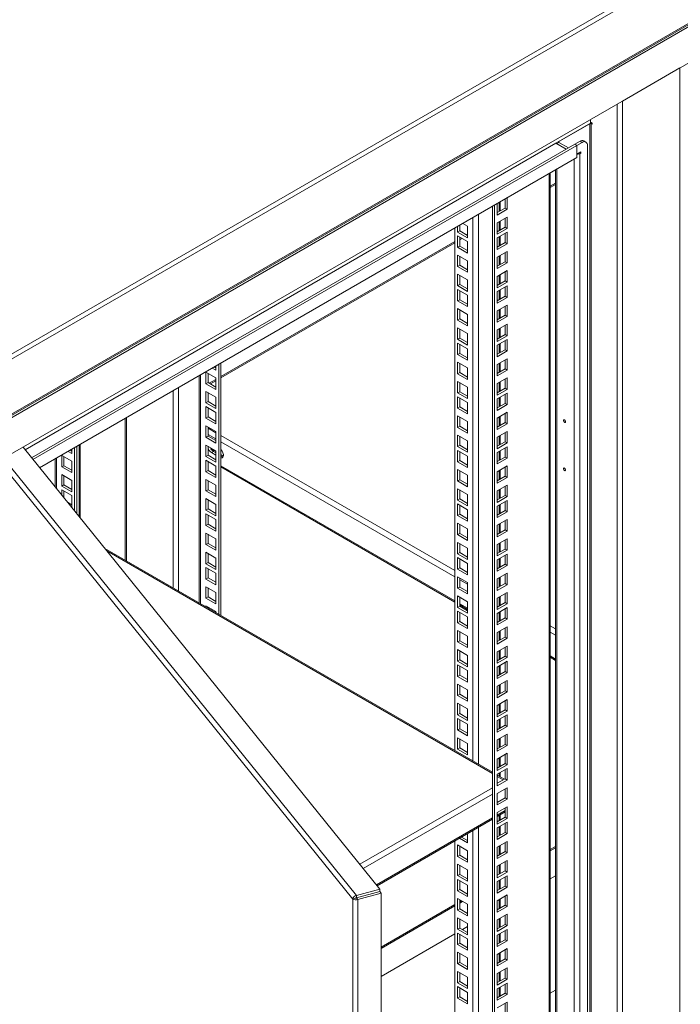
# Model space of a CAD drawing. Units: millimetres. Extents: x 63 to 8538, y 73 to 6060.
# Drawn here: x 7105 to 7462, y 3314 to 3847 of the extents above; entities that cross this region are included whole.
import ezdxf

# ---------------------------------------------------------------- set-up
doc = ezdxf.new("R2010")
doc.units = ezdxf.units.MM
doc.header["$LTSCALE"] = 5

msp = doc.modelspace()

# ---------------------------------------------------------------- linework, layer by layer
at = {"color": 7, "linetype": 'Continuous', "lineweight": 18, "ltscale": 20}
for p, q in [((7813.4, 4077.98), (7078.01, 3653.44)), ((7814.37, 4075.82), (7078.98, 3651.29)), ((7078.54, 3620.56), (7813.94, 4045.09)), ((7814.37, 4046.05), (7078.98, 3621.51)), ((7813.09, 4043.42), (7080.25, 3620.36)), ((7797.3, 4014.7), (7096.05, 3609.88)), ((7462.17, 3821.24), (7431.17, 3803.34)), ((7462.17, 3821.24), (7462.17, 3050.42)), ((7431.17, 3032.53), (7431.17, 3803.34)), ((7413.75, 3791.32), (7395.08, 3780.54)), ((7396.66, 3781.33), (7413.52, 3791.06)), ((7413.52, 3061.01), (7413.52, 3791.06)), ((7413.75, 3793.28), (7413.75, 3791.32)), ((7414.77, 3791.39), (7413.75, 3791.97)), ((7414.2, 3791.06), (7414.2, 3061.01)), ((7414.2, 3791.06), (7414.77, 3790.73)), ((7414.77, 3790.73), (7414.77, 3791.39)), ((7107.56, 3614.56), (7395.08, 3780.54)), ((7405.26, 3779.89), (7111.16, 3610.11)), ((7395.08, 3780.54), (7400.74, 3777.28)), ((7396.66, 3780.94), (7401.87, 3777.93)), ((7406.39, 3779.24), (7405.26, 3779.89)), ((7408.2, 3781.59), (7405.38, 3779.96)), ((7405.38, 3779.83), (7405.38, 3779.96)), ((7405.38, 3779.96), (7406.51, 3779.3)), ((7406.51, 3779.3), (7409.34, 3780.94)), ((7408.2, 3781.59), (7409.34, 3780.94)), ((7411.34, 3781.14), (7410.2, 3781.79)), ((7406.39, 3779.24), (7111.88, 3609.22)), ((7406.39, 3772.71), (7406.39, 3779.24)), ((7406.39, 3774.67), (7406.51, 3774.6)), ((7406.51, 3774.6), (7406.51, 3779.3)), ((7408.54, 3775.78), (7406.51, 3774.6)), ((7407.98, 3775.45), (7408.54, 3775.12)), ((7407.98, 3774.8), (7408.54, 3775.12)), ((7407.98, 3774.8), (7407.98, 3044.74)), ((7408.54, 3775.12), (7408.54, 3775.78)), ((7412.16, 3045.07), (7412.16, 3779.3)), ((7406.39, 3772.71), (7115.48, 3604.76)), ((7392.07, 3069.24), (7392.07, 3764.44)), ((7394.92, 3766.08), (7394.92, 3051.63)), ((7394.92, 3758.8), (7392.07, 3757.16)), ((7368.75, 3750.92), (7363.37, 3747.82)), ((7363.37, 3747.82), (7363.37, 3741.61)), ((7367.62, 3745.37), (7367.62, 3750.27)), ((7368.75, 3744.71), (7368.75, 3750.92)), ((7360.69, 3089.85), (7360.69, 3746.32)), ((7361.82, 3090.5), (7361.82, 3746.97)), ((7363.37, 3742.92), (7367.62, 3745.37)), ((7363.37, 3741.61), (7368.75, 3744.71)), ((7367.62, 3745.37), (7368.75, 3744.71)), ((7344.6, 3737.03), (7347.25, 3735.5)), ((7368.75, 3740.53), (7363.37, 3737.43)), ((7363.37, 3737.43), (7363.37, 3731.23)), ((7367.62, 3734.98), (7367.62, 3739.88)), ((7368.75, 3734.33), (7368.75, 3740.53)), ((7340.32, 3451.66), (7340.32, 3734.56)), ((7341.88, 3732.4), (7341.88, 3735.46)), ((7341.88, 3732.4), (7343.01, 3733.05)), ((7347.25, 3729.29), (7341.88, 3732.4)), ((7343.01, 3733.05), (7343.01, 3736.12)), ((7347.25, 3730.6), (7343.01, 3733.05)), ((7347.25, 3735.5), (7347.25, 3729.29)), ((7363.37, 3732.53), (7367.62, 3734.98)), ((7363.37, 3731.23), (7368.75, 3734.33)), ((7368.75, 3732.27), (7363.37, 3729.17)), ((7367.62, 3734.98), (7368.75, 3734.33)), ((7368.75, 3726.06), (7368.75, 3732.27)), ((7340.32, 3727.28), (7213.61, 3654.13)), ((7341.88, 3730.34), (7347.25, 3727.24)), ((7341.88, 3724.13), (7341.88, 3730.34)), ((7343.01, 3724.79), (7343.01, 3729.69)), ((7343.75, 3729.26), (7343.01, 3728.83)), ((7347.25, 3731.28), (7346.66, 3730.94)), ((7347.25, 3727.24), (7347.25, 3721.03)), ((7363.37, 3729.17), (7363.37, 3722.96)), ((7363.37, 3724.27), (7367.62, 3726.72)), ((7367.62, 3726.72), (7367.62, 3731.62)), ((7367.62, 3726.72), (7368.75, 3726.06)), ((7341.88, 3724.13), (7343.01, 3724.79)), ((7347.25, 3721.03), (7341.88, 3724.13)), ((7347.25, 3722.34), (7343.01, 3724.79)), ((7363.37, 3722.96), (7368.75, 3726.06)), ((7368.75, 3721.88), (7363.37, 3718.78)), ((7367.62, 3716.33), (7367.62, 3721.23)), ((7368.75, 3715.68), (7368.75, 3721.88)), ((7341.88, 3719.95), (7347.25, 3716.85)), ((7341.88, 3713.75), (7341.88, 3719.95)), ((7343.01, 3714.4), (7343.01, 3719.3)), ((7347.25, 3716.85), (7347.25, 3710.64)), ((7363.37, 3718.78), (7363.37, 3712.58)), ((7363.37, 3713.88), (7367.62, 3716.33)), ((7363.37, 3712.58), (7368.75, 3715.68)), ((7367.62, 3716.33), (7368.75, 3715.68)), ((7341.88, 3713.75), (7343.01, 3714.4)), ((7347.25, 3710.64), (7341.88, 3713.75)), ((7347.25, 3711.95), (7343.01, 3714.4)), ((7368.75, 3711.5), (7363.37, 3708.4)), ((7367.62, 3705.95), (7367.62, 3710.84)), ((7368.75, 3705.29), (7368.75, 3711.5)), ((7341.88, 3709.57), (7347.25, 3706.46)), ((7341.88, 3703.36), (7341.88, 3709.57)), ((7343.01, 3704.01), (7343.01, 3708.91)), ((7347.25, 3706.46), (7347.25, 3700.26)), ((7363.37, 3708.4), (7363.37, 3702.19)), ((7363.37, 3703.5), (7367.62, 3705.95)), ((7363.37, 3702.19), (7368.75, 3705.29)), ((7367.62, 3705.95), (7368.75, 3705.29)), ((7341.88, 3703.36), (7343.01, 3704.01)), ((7347.25, 3700.26), (7341.88, 3703.36)), ((7341.88, 3701.3), (7347.25, 3698.2)), ((7341.88, 3695.1), (7341.88, 3701.3)), ((7347.25, 3701.56), (7343.01, 3704.01)), ((7343.01, 3695.75), (7343.01, 3700.65)), ((7368.75, 3703.23), (7363.37, 3700.13)), ((7363.37, 3700.13), (7363.37, 3693.93)), ((7367.62, 3697.68), (7367.62, 3702.58)), ((7368.75, 3697.03), (7368.75, 3703.23)), ((7341.88, 3695.1), (7343.01, 3695.75)), ((7347.25, 3691.99), (7341.88, 3695.1)), ((7347.25, 3693.3), (7343.01, 3695.75)), ((7347.25, 3698.2), (7347.25, 3691.99)), ((7363.37, 3695.23), (7367.62, 3697.68)), ((7363.37, 3693.93), (7368.75, 3697.03)), ((7367.62, 3697.68), (7368.75, 3697.03)), ((7341.88, 3690.92), (7347.25, 3687.81)), ((7341.88, 3684.71), (7341.88, 3690.92)), ((7343.01, 3685.36), (7343.01, 3690.26)), ((7368.75, 3692.85), (7363.37, 3689.75)), ((7363.37, 3689.75), (7363.37, 3683.54)), ((7367.62, 3687.3), (7367.62, 3692.19)), ((7368.75, 3686.64), (7368.75, 3692.85)), ((7341.88, 3684.71), (7343.01, 3685.36)), ((7347.25, 3681.61), (7341.88, 3684.71)), ((7347.25, 3682.91), (7343.01, 3685.36)), ((7347.25, 3687.81), (7347.25, 3681.61)), ((7363.37, 3684.85), (7367.62, 3687.3)), ((7363.37, 3683.54), (7368.75, 3686.64)), ((7367.62, 3687.3), (7368.75, 3686.64)), ((7341.88, 3680.53), (7347.25, 3677.43)), ((7341.88, 3674.32), (7341.88, 3680.53)), ((7343.01, 3674.98), (7343.01, 3679.88)), ((7368.75, 3682.46), (7363.37, 3679.36)), ((7363.37, 3679.36), (7363.37, 3673.15)), ((7367.62, 3676.91), (7367.62, 3681.81)), ((7368.75, 3676.26), (7368.75, 3682.46)), ((7341.88, 3674.32), (7343.01, 3674.98)), ((7347.25, 3671.22), (7341.88, 3674.32)), ((7347.25, 3672.53), (7343.01, 3674.98)), ((7347.25, 3677.43), (7347.25, 3671.22)), ((7363.37, 3674.46), (7367.62, 3676.91)), ((7363.37, 3673.15), (7368.75, 3676.26)), ((7368.75, 3674.2), (7363.37, 3671.1)), ((7367.62, 3676.91), (7368.75, 3676.26)), ((7367.62, 3668.65), (7367.62, 3673.54)), ((7368.75, 3667.99), (7368.75, 3674.2)), ((7341.88, 3672.27), (7347.25, 3669.16)), ((7341.88, 3666.06), (7341.88, 3672.27)), ((7343.01, 3666.71), (7343.01, 3671.61)), ((7347.25, 3669.16), (7347.25, 3662.96)), ((7363.37, 3671.1), (7363.37, 3664.89)), ((7363.37, 3666.2), (7367.62, 3668.65)), ((7363.37, 3664.89), (7368.75, 3667.99)), ((7367.62, 3668.65), (7368.75, 3667.99)), ((7341.88, 3666.06), (7343.01, 3666.71)), ((7347.25, 3662.96), (7341.88, 3666.06)), ((7347.25, 3664.26), (7343.01, 3666.71)), ((7368.75, 3663.81), (7363.37, 3660.71)), ((7367.62, 3658.26), (7367.62, 3663.16)), ((7368.75, 3657.61), (7368.75, 3663.81)), ((7208.94, 3658.72), (7210.92, 3657.57)), ((7210.07, 3659.37), (7210.92, 3658.88)), ((7210.92, 3657.57), (7210.92, 3659.86)), ((7212.48, 3525.47), (7212.48, 3660.76)), ((7213.61, 3524.81), (7213.61, 3661.41)), ((7341.88, 3661.88), (7347.25, 3658.78)), ((7341.88, 3655.67), (7341.88, 3661.88)), ((7343.01, 3656.33), (7343.01, 3661.23)), ((7347.25, 3658.78), (7347.25, 3652.57)), ((7363.37, 3660.71), (7363.37, 3654.5)), ((7363.37, 3655.81), (7367.62, 3658.26)), ((7363.37, 3654.5), (7368.75, 3657.61)), ((7367.62, 3658.26), (7368.75, 3657.61)), ((7210.92, 3653.39), (7205.55, 3656.5)), ((7205.55, 3656.5), (7205.55, 3650.29)), ((7206.68, 3655.84), (7206.68, 3650.94)), ((7210.92, 3652.58), (7207.38, 3650.54)), ((7210.92, 3647.19), (7210.92, 3653.39)), ((7341.88, 3655.67), (7343.01, 3656.33)), ((7347.25, 3652.57), (7341.88, 3655.67)), ((7347.25, 3653.88), (7343.01, 3656.33)), ((7368.75, 3653.43), (7363.37, 3650.32)), ((7367.62, 3647.87), (7367.62, 3652.77)), ((7368.75, 3647.22), (7368.75, 3653.43)), ((7206.68, 3650.94), (7205.55, 3650.29)), ((7205.55, 3650.29), (7210.92, 3647.19)), ((7206.68, 3650.94), (7210.92, 3648.49)), ((7341.88, 3651.49), (7347.25, 3648.39)), ((7341.88, 3645.29), (7341.88, 3651.49)), ((7343.01, 3645.94), (7343.01, 3650.84)), ((7347.25, 3648.39), (7347.25, 3642.19)), ((7363.37, 3650.32), (7363.37, 3644.12)), ((7363.37, 3645.42), (7367.62, 3647.87)), ((7363.37, 3644.12), (7368.75, 3647.22)), ((7367.62, 3647.87), (7368.75, 3647.22)), ((7210.92, 3643.01), (7205.55, 3646.11)), ((7205.55, 3646.11), (7205.55, 3639.9)), ((7206.68, 3645.46), (7206.68, 3640.56)), ((7210.92, 3636.8), (7210.92, 3643.01)), ((7341.88, 3645.29), (7343.01, 3645.94)), ((7347.25, 3642.19), (7341.88, 3645.29)), ((7341.88, 3643.23), (7347.25, 3640.13)), ((7341.88, 3637.02), (7341.88, 3643.23)), ((7347.25, 3643.49), (7343.01, 3645.94)), ((7343.01, 3637.68), (7343.01, 3642.58)), ((7368.75, 3645.16), (7363.37, 3642.06)), ((7363.37, 3642.06), (7363.37, 3635.85)), ((7367.62, 3639.61), (7367.62, 3644.51)), ((7368.75, 3638.96), (7368.75, 3645.16)), ((7206.68, 3640.56), (7205.55, 3639.9)), ((7205.55, 3639.9), (7210.92, 3636.8)), ((7210.92, 3634.74), (7205.55, 3637.85)), ((7205.55, 3637.85), (7205.55, 3631.64)), ((7206.68, 3640.56), (7210.92, 3638.11)), ((7206.68, 3637.19), (7206.68, 3632.29)), ((7341.88, 3637.02), (7343.01, 3637.68)), ((7347.25, 3633.92), (7341.88, 3637.02)), ((7347.25, 3635.23), (7343.01, 3637.68)), ((7347.25, 3640.13), (7347.25, 3633.92)), ((7363.37, 3637.16), (7367.62, 3639.61)), ((7363.37, 3635.85), (7368.75, 3638.96)), ((7367.62, 3639.61), (7368.75, 3638.96)), ((7161.86, 3631.54), (7161.86, 3554.69)), ((7206.68, 3632.29), (7205.55, 3631.64)), ((7205.55, 3631.64), (7210.92, 3628.54)), ((7206.68, 3632.29), (7210.92, 3629.84)), ((7210.92, 3628.54), (7210.92, 3634.74)), ((7341.88, 3632.84), (7347.25, 3629.74)), ((7341.88, 3626.64), (7341.88, 3632.84)), ((7343.01, 3627.29), (7343.01, 3632.19)), ((7368.75, 3634.78), (7363.37, 3631.67)), ((7363.37, 3631.67), (7363.37, 3625.47)), ((7367.62, 3629.22), (7367.62, 3634.12)), ((7368.75, 3628.57), (7368.75, 3634.78)), ((7210.92, 3624.36), (7205.55, 3627.46)), ((7205.55, 3627.46), (7205.55, 3621.25)), ((7206.68, 3626.81), (7206.68, 3621.91)), ((7341.88, 3626.64), (7343.01, 3627.29)), ((7347.25, 3623.54), (7341.88, 3626.64)), ((7347.25, 3624.84), (7343.01, 3627.29)), ((7347.25, 3629.74), (7347.25, 3623.54)), ((7363.37, 3626.77), (7367.62, 3629.22)), ((7363.37, 3625.47), (7368.75, 3628.57)), ((7367.62, 3629.22), (7368.75, 3628.57)), ((7206.68, 3621.91), (7205.55, 3621.25)), ((7205.55, 3621.25), (7210.92, 3618.15)), ((7206.68, 3621.91), (7210.92, 3619.46)), ((7210.92, 3618.15), (7210.92, 3624.36)), ((7341.88, 3622.46), (7347.25, 3619.36)), ((7341.88, 3616.25), (7341.88, 3622.46)), ((7343.01, 3616.91), (7343.01, 3621.8)), ((7368.75, 3624.39), (7363.37, 3621.29)), ((7363.37, 3621.29), (7363.37, 3615.08)), ((7367.62, 3618.84), (7367.62, 3623.74)), ((7368.75, 3618.18), (7368.75, 3624.39)), ((7299.73, 3376.66), (7106.48, 3615.9)), ((7132.86, 3614.8), (7132.86, 3612.51)), ((7134.41, 3615.69), (7134.41, 3581.32)), ((7135.54, 3616.35), (7135.54, 3579.92)), ((7137.51, 3577.49), (7137.51, 3617.48)), ((7210.92, 3613.97), (7205.55, 3617.07)), ((7205.55, 3617.07), (7205.55, 3610.87)), ((7206.68, 3616.42), (7206.68, 3611.52)), ((7210.92, 3613.57), (7208.26, 3615.1)), ((7341.88, 3616.25), (7343.01, 3616.91)), ((7347.25, 3613.15), (7341.88, 3616.25)), ((7347.25, 3614.46), (7343.01, 3616.91)), ((7347.25, 3619.36), (7347.25, 3613.15)), ((7363.37, 3616.39), (7367.62, 3618.84)), ((7363.37, 3615.08), (7368.75, 3618.18)), ((7368.75, 3616.13), (7363.37, 3613.02)), ((7367.62, 3618.84), (7368.75, 3618.18)), ((7367.62, 3610.57), (7367.62, 3615.47)), ((7368.75, 3609.92), (7368.75, 3616.13)), ((7123.96, 3609.66), (7123.96, 3594.26)), ((7127.48, 3605.22), (7127.48, 3611.43)), ((7127.48, 3611.43), (7132.86, 3608.33)), ((7128.61, 3605.88), (7128.61, 3610.78)), ((7132.86, 3612.51), (7130.87, 3613.65)), ((7132.86, 3613.82), (7132.01, 3614.31)), ((7206.68, 3611.52), (7205.55, 3610.87)), ((7205.55, 3610.87), (7210.92, 3607.77)), ((7206.68, 3611.52), (7210.92, 3609.07)), ((7209.65, 3613.65), (7208.52, 3613)), ((7210.92, 3611.61), (7208.52, 3613)), ((7209.65, 3613.65), (7210.92, 3612.92)), ((7210.92, 3607.77), (7210.92, 3613.97)), ((7215, 3611.21), (7213.61, 3612.02)), ((7213.61, 3611.37), (7214.17, 3611.04)), ((7341.88, 3614.19), (7347.25, 3611.09)), ((7341.88, 3607.99), (7341.88, 3614.19)), ((7343.01, 3608.64), (7343.01, 3613.54)), ((7347.25, 3611.09), (7347.25, 3604.89)), ((7363.37, 3613.02), (7363.37, 3606.82)), ((7363.37, 3608.12), (7367.62, 3610.57)), ((7363.37, 3606.82), (7368.75, 3609.92)), ((7367.62, 3610.57), (7368.75, 3609.92)), ((7127.48, 3605.22), (7128.61, 3605.88)), ((7132.86, 3602.12), (7127.48, 3605.22)), ((7132.86, 3603.43), (7128.61, 3605.88)), ((7132.86, 3608.33), (7132.86, 3602.12)), ((7210.92, 3605.71), (7205.55, 3608.81)), ((7205.55, 3608.81), (7205.55, 3602.6)), ((7206.68, 3608.16), (7206.68, 3603.26)), ((7210.92, 3599.5), (7210.92, 3605.71)), ((7213.61, 3605.18), (7340.32, 3532.03)), ((7341.88, 3607.99), (7343.01, 3608.64)), ((7347.25, 3604.89), (7341.88, 3607.99)), ((7341.88, 3603.81), (7347.25, 3600.71)), ((7341.88, 3597.6), (7341.88, 3603.81)), ((7347.25, 3606.19), (7343.01, 3608.64)), ((7368.75, 3605.74), (7363.37, 3602.64)), ((7367.62, 3600.19), (7367.62, 3605.09)), ((7368.75, 3599.53), (7368.75, 3605.74)), ((7127.48, 3594.84), (7127.48, 3601.04)), ((7127.48, 3601.04), (7132.86, 3597.94)), ((7128.61, 3595.49), (7128.61, 3600.39)), ((7206.68, 3603.26), (7205.55, 3602.6)), ((7205.55, 3602.6), (7210.92, 3599.5)), ((7210.92, 3595.32), (7205.55, 3598.42)), ((7205.55, 3598.42), (7205.55, 3592.22)), ((7206.68, 3603.26), (7210.92, 3600.81)), ((7343.01, 3598.26), (7343.01, 3603.15)), ((7347.25, 3600.71), (7347.25, 3594.5)), ((7363.37, 3602.64), (7363.37, 3596.43)), ((7363.37, 3597.74), (7367.62, 3600.19)), ((7363.37, 3596.43), (7368.75, 3599.53)), ((7367.62, 3600.19), (7368.75, 3599.53)), ((7127.48, 3594.84), (7128.61, 3595.49)), ((7132.86, 3591.74), (7127.48, 3594.84)), ((7132.86, 3593.04), (7128.61, 3595.49)), ((7132.86, 3597.94), (7132.86, 3591.74)), ((7206.68, 3597.77), (7206.68, 3592.87)), ((7210.92, 3589.12), (7210.92, 3595.32)), ((7341.88, 3597.6), (7343.01, 3598.26)), ((7347.25, 3594.5), (7341.88, 3597.6)), ((7341.88, 3593.42), (7347.25, 3590.32)), ((7341.88, 3587.22), (7341.88, 3593.42)), ((7347.25, 3595.81), (7343.01, 3598.26)), ((7368.75, 3595.35), (7363.37, 3592.25)), ((7367.62, 3589.8), (7367.62, 3594.7)), ((7368.75, 3589.15), (7368.75, 3595.35)), ((7127.48, 3589.9), (7127.48, 3592.78)), ((7127.48, 3592.78), (7132.86, 3589.68)), ((7128.61, 3588.5), (7128.61, 3592.13)), ((7132.86, 3589.68), (7132.86, 3583.47)), ((7206.68, 3592.87), (7205.55, 3592.22)), ((7205.55, 3592.22), (7210.92, 3589.12)), ((7210.92, 3584.94), (7205.55, 3588.04)), ((7205.55, 3588.04), (7205.55, 3581.83)), ((7206.68, 3592.87), (7210.92, 3590.42)), ((7341.88, 3587.22), (7343.01, 3587.87)), ((7343.01, 3587.87), (7343.01, 3592.77)), ((7347.25, 3585.42), (7343.01, 3587.87)), ((7347.25, 3590.32), (7347.25, 3584.11)), ((7363.37, 3592.25), (7363.37, 3586.04)), ((7363.37, 3587.35), (7367.62, 3589.8)), ((7363.37, 3586.04), (7368.75, 3589.15)), ((7367.62, 3589.8), (7368.75, 3589.15)), ((7132.86, 3584.78), (7130.54, 3586.12)), ((7132.86, 3583.47), (7132.52, 3583.67)), ((7206.68, 3582.48), (7205.55, 3581.83)), ((7206.68, 3587.38), (7206.68, 3582.48)), ((7206.68, 3582.48), (7210.92, 3580.04)), ((7210.92, 3578.73), (7210.92, 3584.94)), ((7347.25, 3584.11), (7341.88, 3587.22)), ((7341.88, 3585.16), (7347.25, 3582.06)), ((7341.88, 3578.95), (7341.88, 3585.16)), ((7343.01, 3579.61), (7343.01, 3584.5)), ((7368.75, 3587.09), (7363.37, 3583.99)), ((7363.37, 3583.99), (7363.37, 3577.78)), ((7367.62, 3581.54), (7367.62, 3586.44)), ((7368.75, 3580.88), (7368.75, 3587.09)), ((7205.55, 3581.83), (7210.92, 3578.73)), ((7210.92, 3576.67), (7205.55, 3579.77)), ((7205.55, 3579.77), (7205.55, 3573.57)), ((7206.68, 3579.12), (7206.68, 3574.22)), ((7341.88, 3578.95), (7343.01, 3579.61)), ((7347.25, 3575.85), (7341.88, 3578.95)), ((7347.25, 3577.16), (7343.01, 3579.61)), ((7347.25, 3582.06), (7347.25, 3575.85)), ((7363.37, 3579.09), (7367.62, 3581.54)), ((7363.37, 3577.78), (7368.75, 3580.88)), ((7367.62, 3581.54), (7368.75, 3580.88)), ((7206.68, 3574.22), (7205.55, 3573.57)), ((7205.55, 3573.57), (7210.92, 3570.47)), ((7206.68, 3574.22), (7210.92, 3571.77)), ((7210.92, 3570.47), (7210.92, 3576.67)), ((7341.88, 3574.77), (7347.25, 3571.67)), ((7341.88, 3568.57), (7341.88, 3574.77)), ((7343.01, 3569.22), (7343.01, 3574.12)), ((7368.75, 3576.7), (7363.37, 3573.6)), ((7363.37, 3573.6), (7363.37, 3567.4)), ((7367.62, 3571.15), (7367.62, 3576.05)), ((7368.75, 3570.5), (7368.75, 3576.7)), ((7210.92, 3566.29), (7205.55, 3569.39)), ((7205.55, 3569.39), (7205.55, 3563.18)), ((7206.68, 3568.73), (7206.68, 3563.84)), ((7341.88, 3568.57), (7343.01, 3569.22)), ((7347.25, 3565.46), (7341.88, 3568.57)), ((7347.25, 3566.77), (7343.01, 3569.22)), ((7347.25, 3571.67), (7347.25, 3565.46)), ((7363.37, 3568.7), (7367.62, 3571.15)), ((7363.37, 3567.4), (7368.75, 3570.5)), ((7367.62, 3571.15), (7368.75, 3570.5)), ((7360.69, 3439.91), (7150.75, 3561.1)), ((7206.68, 3563.84), (7205.55, 3563.18)), ((7205.55, 3563.18), (7210.92, 3560.08)), ((7206.68, 3563.84), (7210.92, 3561.39)), ((7210.92, 3560.08), (7210.92, 3566.29)), ((7341.88, 3564.39), (7347.25, 3561.28)), ((7341.88, 3558.18), (7341.88, 3564.39)), ((7343.01, 3558.83), (7343.01, 3563.73)), ((7347.25, 3561.28), (7347.25, 3555.08)), ((7368.75, 3566.32), (7363.37, 3563.21)), ((7363.37, 3563.21), (7363.37, 3557.01)), ((7367.62, 3560.76), (7367.62, 3565.66)), ((7368.75, 3560.11), (7368.75, 3566.32)), ((7210.92, 3555.9), (7205.55, 3559)), ((7205.55, 3559), (7205.55, 3552.8)), ((7206.68, 3558.35), (7206.68, 3553.45)), ((7210.92, 3549.69), (7210.92, 3555.9)), ((7341.88, 3558.18), (7343.01, 3558.83)), ((7347.25, 3555.08), (7341.88, 3558.18)), ((7341.88, 3556.12), (7347.25, 3553.02)), ((7341.88, 3549.92), (7341.88, 3556.12)), ((7347.25, 3556.38), (7343.01, 3558.83)), ((7363.37, 3558.31), (7367.62, 3560.76)), ((7363.37, 3557.01), (7368.75, 3560.11)), ((7368.75, 3558.05), (7363.37, 3554.95)), ((7367.62, 3560.76), (7368.75, 3560.11)), ((7367.62, 3552.5), (7367.62, 3557.4)), ((7368.75, 3551.85), (7368.75, 3558.05)), ((7206.68, 3553.45), (7205.55, 3552.8)), ((7205.55, 3552.8), (7210.92, 3549.69)), ((7210.92, 3547.64), (7205.55, 3550.74)), ((7205.55, 3550.74), (7205.55, 3544.53)), ((7206.68, 3553.45), (7210.92, 3551)), ((7341.88, 3549.92), (7343.01, 3550.57)), ((7343.01, 3550.57), (7343.01, 3555.47)), ((7347.25, 3548.12), (7343.01, 3550.57)), ((7347.25, 3553.02), (7347.25, 3546.81)), ((7363.37, 3554.95), (7363.37, 3548.75)), ((7363.37, 3550.05), (7367.62, 3552.5)), ((7363.37, 3548.75), (7368.75, 3551.85)), ((7367.62, 3552.5), (7368.75, 3551.85)), ((7206.68, 3545.19), (7205.55, 3544.53)), ((7206.68, 3550.08), (7206.68, 3545.19)), ((7206.68, 3545.19), (7210.92, 3542.74)), ((7210.92, 3541.43), (7210.92, 3547.64)), ((7347.25, 3546.81), (7341.88, 3549.92)), ((7341.88, 3545.74), (7347.25, 3542.63)), ((7341.88, 3539.53), (7341.88, 3545.74)), ((7368.75, 3547.67), (7363.37, 3544.56)), ((7367.62, 3542.11), (7367.62, 3547.01)), ((7368.75, 3541.46), (7368.75, 3547.67)), ((7205.55, 3544.53), (7210.92, 3541.43)), ((7210.92, 3537.25), (7205.55, 3540.35)), ((7205.55, 3540.35), (7205.55, 3534.15)), ((7341.88, 3539.53), (7343.01, 3540.18)), ((7343.01, 3540.18), (7343.01, 3545.08)), ((7347.25, 3537.73), (7343.01, 3540.18)), ((7347.25, 3542.63), (7347.25, 3536.43)), ((7363.37, 3544.56), (7363.37, 3538.36)), ((7363.37, 3539.67), (7367.62, 3542.11)), ((7363.37, 3538.36), (7368.75, 3541.46)), ((7367.62, 3542.11), (7368.75, 3541.46)), ((7206.68, 3534.8), (7205.55, 3534.15)), ((7206.68, 3539.7), (7206.68, 3534.8)), ((7206.68, 3534.8), (7210.92, 3532.35)), ((7210.92, 3531.04), (7210.92, 3537.25)), ((7347.25, 3536.43), (7341.88, 3539.53)), ((7341.88, 3535.35), (7347.25, 3532.25)), ((7341.88, 3529.14), (7341.88, 3535.35)), ((7343.01, 3529.8), (7343.01, 3534.7)), ((7368.75, 3537.28), (7363.37, 3534.18)), ((7367.62, 3531.73), (7367.62, 3536.63)), ((7368.75, 3531.07), (7368.75, 3537.28)), ((7205.55, 3534.15), (7210.92, 3531.04)), ((7210.92, 3526.86), (7205.55, 3529.97)), ((7205.55, 3529.97), (7205.55, 3529.47)), ((7206.68, 3529.31), (7206.68, 3528.81)), ((7341.88, 3529.14), (7343.01, 3529.8)), ((7347.25, 3526.04), (7341.88, 3529.14)), ((7343.01, 3530.47), (7347.25, 3528.02)), ((7347.25, 3527.35), (7343.01, 3529.8)), ((7347.25, 3532.25), (7347.25, 3526.04)), ((7363.37, 3534.18), (7363.37, 3527.97)), ((7363.37, 3529.28), (7367.62, 3531.73)), ((7363.37, 3527.97), (7368.75, 3531.07)), ((7367.62, 3531.73), (7368.75, 3531.07)), ((7210.92, 3526.36), (7210.92, 3526.86)), ((7341.88, 3527.09), (7347.25, 3523.98)), ((7341.88, 3520.88), (7341.88, 3527.09)), ((7343.01, 3521.53), (7343.01, 3526.43)), ((7347.25, 3523.98), (7347.25, 3517.78)), ((7368.75, 3529.02), (7363.37, 3525.91)), ((7363.37, 3525.91), (7363.37, 3519.71)), ((7367.62, 3523.46), (7367.62, 3528.36)), ((7368.75, 3522.81), (7368.75, 3529.02)), ((7341.88, 3520.88), (7343.01, 3521.53)), ((7347.25, 3517.78), (7341.88, 3520.88)), ((7347.25, 3519.08), (7343.01, 3521.53)), ((7363.37, 3521.02), (7367.62, 3523.46)), ((7363.37, 3519.71), (7368.75, 3522.81)), ((7368.75, 3518.63), (7363.37, 3515.53)), ((7367.62, 3523.46), (7368.75, 3522.81)), ((7368.75, 3512.43), (7368.75, 3518.63)), ((7341.88, 3516.7), (7347.25, 3513.6)), ((7341.88, 3510.49), (7341.88, 3516.7)), ((7343.01, 3511.15), (7343.01, 3516.05)), ((7347.25, 3513.6), (7347.25, 3507.39)), ((7363.37, 3515.53), (7363.37, 3509.32)), ((7367.62, 3513.08), (7367.62, 3517.98)), ((7341.88, 3510.49), (7343.01, 3511.15)), ((7347.25, 3507.39), (7341.88, 3510.49)), ((7347.25, 3508.7), (7343.01, 3511.15)), ((7363.37, 3510.63), (7367.62, 3513.08)), ((7363.37, 3509.32), (7368.75, 3512.43)), ((7368.75, 3508.24), (7363.37, 3505.14)), ((7367.62, 3513.08), (7368.75, 3512.43)), ((7368.75, 3502.04), (7368.75, 3508.24)), ((7341.88, 3506.31), (7347.25, 3503.21)), ((7341.88, 3500.11), (7341.88, 3506.31)), ((7343.01, 3500.76), (7343.01, 3505.66)), ((7347.25, 3503.21), (7347.25, 3497)), ((7363.37, 3505.14), (7363.37, 3498.94)), ((7363.37, 3500.24), (7367.62, 3502.69)), ((7367.62, 3502.69), (7367.62, 3507.59)), ((7367.62, 3502.69), (7368.75, 3502.04)), ((7341.88, 3500.11), (7343.01, 3500.76)), ((7347.25, 3497), (7341.88, 3500.11)), ((7341.88, 3498.05), (7347.25, 3494.95)), ((7341.88, 3491.84), (7341.88, 3498.05)), ((7347.25, 3498.31), (7343.01, 3500.76)), ((7343.01, 3492.5), (7343.01, 3497.4)), ((7363.37, 3498.94), (7368.75, 3502.04)), ((7368.75, 3499.98), (7363.37, 3496.88)), ((7367.62, 3494.43), (7367.62, 3499.33)), ((7368.75, 3493.78), (7368.75, 3499.98)), ((7392.07, 3502.15), (7394.92, 3500.5)), ((7341.88, 3491.84), (7343.01, 3492.5)), ((7347.25, 3488.74), (7341.88, 3491.84)), ((7347.25, 3490.05), (7343.01, 3492.5)), ((7347.25, 3494.95), (7347.25, 3488.74)), ((7363.37, 3496.88), (7363.37, 3490.67)), ((7363.37, 3491.98), (7367.62, 3494.43)), ((7363.37, 3490.67), (7368.75, 3493.78)), ((7367.62, 3494.43), (7368.75, 3493.78)), ((7341.88, 3487.66), (7347.25, 3484.56)), ((7341.88, 3481.46), (7341.88, 3487.66)), ((7343.01, 3482.11), (7343.01, 3487.01)), ((7368.75, 3489.59), (7363.37, 3486.49)), ((7363.37, 3486.49), (7363.37, 3480.29)), ((7367.62, 3484.04), (7367.62, 3488.94)), ((7368.75, 3483.39), (7368.75, 3489.59)), ((7341.88, 3481.46), (7343.01, 3482.11)), ((7347.25, 3478.36), (7341.88, 3481.46)), ((7347.25, 3479.66), (7343.01, 3482.11)), ((7347.25, 3484.56), (7347.25, 3478.36)), ((7363.37, 3481.59), (7367.62, 3484.04)), ((7363.37, 3480.29), (7368.75, 3483.39)), ((7367.62, 3484.04), (7368.75, 3483.39)), ((7341.88, 3477.28), (7347.25, 3474.17)), ((7341.88, 3471.07), (7341.88, 3477.28)), ((7343.01, 3471.72), (7343.01, 3476.62)), ((7368.75, 3479.21), (7363.37, 3476.11)), ((7363.37, 3476.11), (7363.37, 3469.9)), ((7367.62, 3473.66), (7367.62, 3478.56)), ((7368.75, 3473), (7368.75, 3479.21)), ((7341.88, 3471.07), (7343.01, 3471.72)), ((7347.25, 3467.97), (7341.88, 3471.07)), ((7347.25, 3469.27), (7343.01, 3471.72)), ((7347.25, 3474.17), (7347.25, 3467.97)), ((7363.37, 3471.21), (7367.62, 3473.66)), ((7363.37, 3469.9), (7368.75, 3473)), ((7368.75, 3470.94), (7363.37, 3467.84)), ((7367.62, 3473.66), (7368.75, 3473)), ((7368.75, 3464.74), (7368.75, 3470.94)), ((7341.88, 3469.01), (7347.25, 3465.91)), ((7341.88, 3462.81), (7341.88, 3469.01)), ((7343.01, 3463.46), (7343.01, 3468.36)), ((7347.25, 3465.91), (7347.25, 3459.71)), ((7363.37, 3467.84), (7363.37, 3461.64)), ((7363.37, 3462.94), (7367.62, 3465.39)), ((7367.62, 3465.39), (7367.62, 3470.29)), ((7367.62, 3465.39), (7368.75, 3464.74)), ((7341.88, 3462.81), (7343.01, 3463.46)), ((7347.25, 3459.71), (7341.88, 3462.81)), ((7347.25, 3461.01), (7343.01, 3463.46)), ((7363.37, 3461.64), (7368.75, 3464.74)), ((7368.75, 3460.56), (7363.37, 3457.46)), ((7367.62, 3455.01), (7367.62, 3459.91)), ((7368.75, 3454.35), (7368.75, 3460.56)), ((7341.88, 3458.63), (7347.25, 3455.52)), ((7341.88, 3452.42), (7341.88, 3458.63)), ((7343.01, 3453.07), (7343.01, 3457.97)), ((7347.25, 3455.52), (7347.25, 3449.32)), ((7363.37, 3457.46), (7363.37, 3451.25)), ((7363.37, 3452.56), (7367.62, 3455.01)), ((7367.62, 3455.01), (7368.75, 3454.35)), ((7341.88, 3452.42), (7343.01, 3453.07)), ((7347.25, 3449.32), (7341.88, 3452.42)), ((7347.25, 3450.63), (7343.01, 3453.07)), ((7363.37, 3451.25), (7368.75, 3454.35)), ((7368.75, 3450.17), (7363.37, 3447.07)), ((7367.62, 3444.62), (7367.62, 3449.52)), ((7368.75, 3443.97), (7368.75, 3450.17)), ((7363.37, 3447.07), (7363.37, 3440.86)), ((7363.37, 3442.17), (7367.62, 3444.62)), ((7363.37, 3440.86), (7368.75, 3443.97)), ((7367.62, 3444.62), (7368.75, 3443.97)), ((7368.75, 3441.91), (7363.37, 3438.81)), ((7363.37, 3438.81), (7363.37, 3432.6)), ((7367.62, 3436.36), (7367.62, 3441.26)), ((7368.75, 3435.7), (7368.75, 3441.91)), ((7367.23, 3436.13), (7363.37, 3438.36)), ((7363.37, 3433.91), (7367.62, 3436.36)), ((7363.37, 3432.6), (7368.75, 3435.7)), ((7367.62, 3436.36), (7368.75, 3435.7)), ((7368.75, 3431.52), (7363.37, 3428.42)), ((7363.37, 3428.42), (7363.37, 3422.21)), ((7367.62, 3425.97), (7367.62, 3430.87)), ((7368.75, 3425.32), (7368.75, 3431.52)), ((7363.37, 3423.52), (7367.62, 3425.97)), ((7363.37, 3422.21), (7368.75, 3425.32)), ((7367.62, 3425.97), (7368.75, 3425.32)), ((7368.75, 3421.14), (7363.37, 3418.03)), ((7363.37, 3416.01), (7367.62, 3418.46)), ((7363.37, 3418.03), (7363.37, 3411.83)), ((7367.62, 3415.58), (7367.62, 3420.48)), ((7368.75, 3414.93), (7368.75, 3421.14)), ((7298.29, 3378.44), (7360.69, 3414.46)), ((7363.37, 3413.13), (7367.62, 3415.58)), ((7363.37, 3411.83), (7368.75, 3414.93)), ((7368.75, 3412.87), (7363.37, 3409.77)), ((7367.62, 3415.58), (7368.75, 3414.93)), ((7367.62, 3407.32), (7367.62, 3412.22)), ((7368.75, 3406.67), (7368.75, 3412.87)), ((7347.25, 3406.71), (7347.25, 3401.63)), ((7363.37, 3409.77), (7363.37, 3403.56)), ((7363.37, 3404.87), (7367.62, 3407.32)), ((7363.37, 3403.56), (7368.75, 3406.67)), ((7367.62, 3407.32), (7368.75, 3406.67)), ((7340.32, 3098.86), (7340.32, 3402.71)), ((7347.25, 3401.63), (7342.86, 3404.17)), ((7347.25, 3402.94), (7343.99, 3404.82)), ((7368.75, 3402.49), (7363.37, 3399.38)), ((7367.62, 3396.93), (7367.62, 3401.83)), ((7368.75, 3396.28), (7368.75, 3402.49)), ((7341.88, 3400.55), (7347.25, 3397.45)), ((7341.88, 3394.35), (7341.88, 3400.55)), ((7343.01, 3395), (7343.01, 3399.9)), ((7347.25, 3397.45), (7347.25, 3391.25)), ((7363.37, 3399.38), (7363.37, 3393.18)), ((7363.37, 3394.48), (7367.62, 3396.93)), ((7363.37, 3393.18), (7368.75, 3396.28)), ((7367.62, 3396.93), (7368.75, 3396.28)), ((7392.07, 3397.39), (7394.92, 3399.04)), ((7341.88, 3394.35), (7343.01, 3395)), ((7347.25, 3391.25), (7341.88, 3394.35)), ((7347.25, 3392.55), (7343.01, 3395)), ((7368.75, 3392.1), (7363.37, 3389)), ((7367.62, 3386.55), (7367.62, 3391.45)), ((7368.75, 3385.89), (7368.75, 3392.1)), ((7341.88, 3390.17), (7347.25, 3387.07)), ((7341.88, 3383.96), (7341.88, 3390.17)), ((7343.01, 3384.62), (7343.01, 3389.52)), ((7347.25, 3387.07), (7347.25, 3380.86)), ((7363.37, 3389), (7363.37, 3382.79)), ((7363.37, 3384.1), (7367.62, 3386.55)), ((7363.37, 3382.79), (7368.75, 3385.89)), ((7367.62, 3386.55), (7368.75, 3385.89)), ((7341.88, 3383.96), (7343.01, 3384.62)), ((7347.25, 3380.86), (7341.88, 3383.96)), ((7341.88, 3381.9), (7347.25, 3378.8)), ((7341.88, 3375.7), (7341.88, 3381.9)), ((7347.25, 3382.17), (7343.01, 3384.62)), ((7343.01, 3376.35), (7343.01, 3381.25)), ((7368.75, 3383.84), (7363.37, 3380.73)), ((7363.37, 3380.73), (7363.37, 3374.53)), ((7367.62, 3378.28), (7367.62, 3383.18)), ((7368.75, 3377.63), (7368.75, 3383.84)), ((7392.07, 3382.23), (7394.92, 3383.88)), ((7299.73, 3376.66), (7287.12, 3373.26)), ((7299.73, 3375.35), (7287.12, 3371.95)), ((7287.14, 3371.88), (7299.76, 3375.27)), ((7299.73, 3375.35), (7299.73, 3376.66)), ((7299.76, 3375.27), (7300.43, 3374.44)), ((7341.88, 3375.7), (7343.01, 3376.35)), ((7347.25, 3372.6), (7341.88, 3375.7)), ((7347.25, 3373.9), (7343.01, 3376.35)), ((7347.25, 3378.8), (7347.25, 3372.6)), ((7363.37, 3375.83), (7367.62, 3378.28)), ((7363.37, 3374.53), (7368.75, 3377.63)), ((7367.62, 3378.28), (7368.75, 3377.63)), ((7285.05, 3371.28), (7286.5, 3371.67)), ((7285.05, 2610.39), (7285.05, 3371.28)), ((7286.55, 3371.67), (7287.04, 3371.95)), ((7287.12, 3371.95), (7287.12, 3373.26)), ((7287.14, 3371.88), (7287.82, 3371.04)), ((7287.82, 3371.04), (7300.43, 3374.44)), ((7287.82, 3371.04), (7287.82, 2609.46)), ((7300.43, 2612.86), (7300.43, 3374.44)), ((7341.88, 3371.52), (7347.25, 3368.42)), ((7341.88, 3365.31), (7341.88, 3371.52)), ((7343.01, 3365.97), (7343.01, 3370.87)), ((7343.01, 3369.07), (7344.56, 3369.97)), ((7368.75, 3373.45), (7363.37, 3370.35)), ((7363.37, 3370.35), (7363.37, 3364.14)), ((7367.62, 3367.9), (7367.62, 3372.8)), ((7368.75, 3367.24), (7368.75, 3373.45)), ((7300.43, 3344.49), (7340.32, 3367.52)), ((7341.88, 3365.31), (7343.01, 3365.97)), ((7347.25, 3362.21), (7341.88, 3365.31)), ((7347.25, 3363.52), (7343.01, 3365.97)), ((7347.25, 3368.42), (7347.25, 3362.21)), ((7363.37, 3365.45), (7367.62, 3367.9)), ((7363.37, 3364.14), (7368.75, 3367.24)), ((7367.62, 3367.9), (7368.75, 3367.24)), ((7341.88, 3361.13), (7347.25, 3358.03)), ((7341.88, 3354.93), (7341.88, 3361.13)), ((7343.01, 3355.58), (7343.01, 3360.48)), ((7368.75, 3363.06), (7363.37, 3359.96)), ((7363.37, 3359.96), (7363.37, 3353.76)), ((7367.62, 3357.51), (7367.62, 3362.41)), ((7368.75, 3356.86), (7368.75, 3363.06)), ((7341.88, 3354.93), (7343.01, 3355.58)), ((7347.25, 3351.82), (7341.88, 3354.93)), ((7347.25, 3353.13), (7343.01, 3355.58)), ((7344.45, 3354.75), (7347.25, 3356.36)), ((7347.25, 3358.03), (7347.25, 3351.82)), ((7363.37, 3355.06), (7367.62, 3357.51)), ((7363.37, 3353.76), (7368.75, 3356.86)), ((7368.75, 3354.8), (7363.37, 3351.7)), ((7367.62, 3357.51), (7368.75, 3356.86)), ((7367.62, 3349.25), (7367.62, 3354.15)), ((7368.75, 3348.59), (7368.75, 3354.8)), ((7300.43, 3329.33), (7340.32, 3352.36)), ((7341.88, 3352.87), (7347.25, 3349.77)), ((7341.88, 3346.66), (7341.88, 3352.87)), ((7343.01, 3347.32), (7343.01, 3352.22)), ((7347.25, 3349.77), (7347.25, 3343.56)), ((7363.37, 3351.7), (7363.37, 3345.49)), ((7363.37, 3346.8), (7367.62, 3349.25)), ((7363.37, 3345.49), (7368.75, 3348.59)), ((7367.62, 3349.25), (7368.75, 3348.59)), ((7341.88, 3346.66), (7343.01, 3347.32)), ((7347.25, 3343.56), (7341.88, 3346.66)), ((7347.25, 3344.87), (7343.01, 3347.32)), ((7368.75, 3344.41), (7363.37, 3341.31)), ((7367.62, 3338.86), (7367.62, 3343.76)), ((7368.75, 3338.21), (7368.75, 3344.41)), ((7341.88, 3342.48), (7347.25, 3339.38)), ((7341.88, 3336.28), (7341.88, 3342.48)), ((7343.01, 3336.93), (7343.01, 3341.83)), ((7347.25, 3339.38), (7347.25, 3333.17)), ((7363.37, 3341.31), (7363.37, 3335.11)), ((7363.37, 3336.41), (7367.62, 3338.86)), ((7363.37, 3335.11), (7368.75, 3338.21)), ((7367.62, 3338.86), (7368.75, 3338.21)), ((7341.88, 3336.28), (7343.01, 3336.93)), ((7347.25, 3333.17), (7341.88, 3336.28)), ((7341.88, 3332.1), (7347.25, 3328.99)), ((7341.88, 3325.89), (7341.88, 3332.1)), ((7347.25, 3334.48), (7343.01, 3336.93)), ((7368.75, 3334.03), (7363.37, 3330.92)), ((7367.62, 3328.47), (7367.62, 3333.37)), ((7368.75, 3327.82), (7368.75, 3334.03)), ((7341.88, 3325.89), (7343.01, 3326.54)), ((7343.01, 3326.54), (7343.01, 3331.44)), ((7347.25, 3324.09), (7343.01, 3326.54)), ((7347.25, 3328.99), (7347.25, 3322.79)), ((7363.37, 3330.92), (7363.37, 3324.72)), ((7363.37, 3326.03), (7367.62, 3328.47)), ((7363.37, 3324.72), (7368.75, 3327.82)), ((7367.62, 3328.47), (7368.75, 3327.82)), ((7347.25, 3322.79), (7341.88, 3325.89)), ((7341.88, 3323.83), (7347.25, 3320.73)), ((7341.88, 3317.63), (7341.88, 3323.83)), ((7343.01, 3318.28), (7343.01, 3323.18)), ((7368.75, 3325.76), (7363.37, 3322.66)), ((7363.37, 3322.66), (7363.37, 3316.46)), ((7367.62, 3320.21), (7367.62, 3325.11)), ((7368.75, 3319.56), (7368.75, 3325.76)), ((7392.07, 3320.35), (7394.92, 3322)), ((7341.88, 3317.63), (7343.01, 3318.28)), ((7347.25, 3314.52), (7341.88, 3317.63)), ((7347.25, 3315.83), (7343.01, 3318.28)), ((7347.25, 3320.73), (7347.25, 3314.52)), ((7363.37, 3317.76), (7367.62, 3320.21)), ((7363.37, 3316.46), (7368.75, 3319.56)), ((7367.62, 3320.21), (7368.75, 3319.56)), ((7368.75, 3315.38), (7363.37, 3312.28)), ((7367.62, 3309.82), (7367.62, 3314.72)), ((7368.75, 3309.17), (7368.75, 3315.38))]:
    msp.add_line(p, q, dxfattribs=at)
at = {"color": 8, "linetype": 'Continuous', "lineweight": 18, "ltscale": 20}
for p, q in [((7428.23, 3032.53), (7428.23, 3801.64)), ((7413.52, 3791.06), (7413.41, 3791.12)), ((7414.77, 3791.39), (7414.2, 3791.06)), ((7396.66, 3780.94), (7395.53, 3780.28)), ((7396.66, 3781.33), (7396.55, 3781.39)), ((7396.66, 3780.94), (7396.66, 3781.33)), ((7407.41, 3775.12), (7407.98, 3774.8)), ((7405.04, 3771.92), (7405.04, 3045.79)), ((7391.46, 3068.39), (7391.46, 3764.09)), ((7395.53, 3766.44), (7395.53, 3051.28)), ((7394.92, 3758.1), (7392.07, 3756.45)), ((7364.31, 3748.36), (7364.31, 3743.46)), ((7364.99, 3743.85), (7364.99, 3748.75)), ((7350.16, 3445.98), (7350.16, 3740.25)), ((7353.11, 3741.94), (7353.11, 3444.28)), ((7364.31, 3737.97), (7364.31, 3733.07)), ((7364.99, 3733.46), (7364.99, 3738.36)), ((7340.32, 3726.58), (7213.61, 3653.43)), ((7344.36, 3728.91), (7343.01, 3728.13)), ((7364.31, 3729.71), (7364.31, 3724.81)), ((7364.99, 3725.2), (7364.99, 3730.1)), ((7364.31, 3719.32), (7364.31, 3714.42)), ((7364.99, 3714.81), (7364.99, 3719.71)), ((7364.31, 3708.93), (7364.31, 3704.03)), ((7364.99, 3704.43), (7364.99, 3709.33)), ((7364.31, 3700.67), (7364.31, 3695.77)), ((7364.99, 3696.16), (7364.99, 3701.06)), ((7364.31, 3690.28), (7364.31, 3685.38)), ((7364.99, 3685.78), (7364.99, 3690.68)), ((7364.31, 3679.9), (7364.31, 3675)), ((7364.99, 3675.39), (7364.99, 3680.29)), ((7364.31, 3671.63), (7364.31, 3666.74)), ((7364.99, 3667.13), (7364.99, 3672.03)), ((7364.31, 3661.25), (7364.31, 3656.35)), ((7364.99, 3656.74), (7364.99, 3661.64)), ((7201.96, 3654.69), (7201.96, 3531.54)), ((7202.63, 3531.15), (7202.63, 3655.08)), ((7210.92, 3651.88), (7207.99, 3650.19)), ((7187.81, 3539.7), (7187.81, 3646.52)), ((7190.75, 3648.22), (7190.75, 3538.01)), ((7364.31, 3650.86), (7364.31, 3645.96)), ((7364.99, 3646.35), (7364.99, 3651.25)), ((7364.31, 3642.6), (7364.31, 3637.7)), ((7364.99, 3638.09), (7364.99, 3642.99)), ((7162.47, 3631.89), (7162.47, 3554.33)), ((7364.31, 3632.21), (7364.31, 3627.31)), ((7364.99, 3627.7), (7364.99, 3632.6)), ((7206.68, 3626.21), (7210.92, 3623.76)), ((7206.68, 3622.81), (7210.92, 3620.36)), ((7213.61, 3622.21), (7340.32, 3549.06)), ((7364.31, 3621.83), (7364.31, 3616.93)), ((7364.99, 3617.32), (7364.99, 3622.22)), ((7136.9, 3578.24), (7136.9, 3617.13)), ((7213.61, 3618.81), (7340.32, 3545.66)), ((7095.94, 3609.94), (7287.12, 3373.26)), ((7124.57, 3610.01), (7124.57, 3593.51)), ((7214.17, 3611.04), (7213.61, 3610.71)), ((7364.31, 3613.56), (7364.31, 3608.66)), ((7364.99, 3609.05), (7364.99, 3613.95)), ((7285.05, 3371.28), (7095.95, 3605.39)), ((7213.61, 3605.88), (7340.32, 3532.73)), ((7364.31, 3603.18), (7364.31, 3598.28)), ((7364.99, 3598.67), (7364.99, 3603.57)), ((7364.99, 3588.28), (7364.99, 3593.18)), ((7364.31, 3592.79), (7364.31, 3587.89)), ((7364.31, 3584.53), (7364.31, 3579.63)), ((7364.99, 3580.02), (7364.99, 3584.92)), ((7364.31, 3574.14), (7364.31, 3569.24)), ((7364.99, 3569.63), (7364.99, 3574.53)), ((7364.31, 3563.75), (7364.31, 3558.85)), ((7364.99, 3559.25), (7364.99, 3564.15)), ((7360.69, 3439.2), (7151.81, 3559.78)), ((7364.99, 3550.98), (7364.99, 3555.88)), ((7364.31, 3555.49), (7364.31, 3550.59)), ((7364.31, 3545.1), (7364.31, 3540.2)), ((7364.99, 3540.6), (7364.99, 3545.5)), ((7343.01, 3544.11), (7347.25, 3541.66)), ((7364.31, 3534.72), (7364.31, 3529.82)), ((7364.99, 3530.21), (7364.99, 3535.11)), ((7343.01, 3531.18), (7347.25, 3528.73)), ((7364.31, 3526.45), (7364.31, 3521.55)), ((7364.99, 3521.95), (7364.99, 3526.85)), ((7392.07, 3519.19), (7394.92, 3517.54)), ((7364.31, 3516.07), (7364.31, 3511.17)), ((7364.99, 3511.56), (7364.99, 3516.46)), ((7392.07, 3515.79), (7394.92, 3514.14)), ((7364.31, 3505.68), (7364.31, 3500.78)), ((7364.99, 3501.17), (7364.99, 3506.07)), ((7392.07, 3502.86), (7394.92, 3501.21)), ((7364.31, 3497.42), (7364.31, 3492.52)), ((7364.99, 3492.91), (7364.99, 3497.81)), ((7364.31, 3487.03), (7364.31, 3482.13)), ((7364.99, 3482.52), (7364.99, 3487.42)), ((7364.31, 3476.64), (7364.31, 3471.75)), ((7364.99, 3472.14), (7364.99, 3477.04)), ((7364.31, 3468.38), (7364.31, 3463.48)), ((7364.99, 3463.87), (7364.99, 3468.77)), ((7364.31, 3457.99), (7364.31, 3453.1)), ((7364.99, 3453.49), (7364.99, 3458.39)), ((7364.31, 3447.61), (7364.31, 3442.71)), ((7364.99, 3443.1), (7364.99, 3448)), ((7364.31, 3439.35), (7364.31, 3437.82)), ((7364.99, 3437.42), (7364.99, 3439.74)), ((7366.62, 3435.78), (7363.37, 3437.65)), ((7288.91, 3390.06), (7360.69, 3431.5)), ((7290.78, 3387.74), (7360.69, 3428.1)), ((7363.37, 3416.72), (7367.62, 3419.17)), ((7297.9, 3378.92), (7360.69, 3415.17)), ((7364.31, 3416.55), (7364.31, 3413.67)), ((7364.99, 3414.06), (7364.99, 3416.94)), ((7350.16, 3093.18), (7350.16, 3408.39)), ((7353.11, 3410.09), (7353.11, 3091.48)), ((7364.31, 3410.31), (7364.31, 3405.41)), ((7364.99, 3405.8), (7364.99, 3410.7)), ((7364.31, 3399.92), (7364.31, 3395.02)), ((7364.99, 3395.41), (7364.99, 3400.31)), ((7394.92, 3399.74), (7392.07, 3398.1)), ((7364.31, 3389.54), (7364.31, 3384.64)), ((7364.99, 3385.03), (7364.99, 3389.93)), ((7364.31, 3381.27), (7364.31, 3376.37)), ((7364.99, 3376.77), (7364.99, 3381.66)), ((7343.95, 3370.32), (7343.01, 3369.77)), ((7364.31, 3370.89), (7364.31, 3365.99)), ((7364.99, 3366.38), (7364.99, 3371.28)), ((7340.32, 3368.22), (7300.43, 3345.2)), ((7364.31, 3360.5), (7364.31, 3355.6)), ((7364.99, 3355.99), (7364.99, 3360.89)), ((7364.31, 3352.24), (7364.31, 3347.34)), ((7364.99, 3347.73), (7364.99, 3352.63)), ((7364.31, 3341.85), (7364.31, 3336.95)), ((7364.99, 3337.34), (7364.99, 3342.24)), ((7364.99, 3326.96), (7364.99, 3331.86)), ((7364.31, 3331.46), (7364.31, 3326.56)), ((7364.31, 3323.2), (7364.31, 3318.3)), ((7364.99, 3318.69), (7364.99, 3323.59))]:
    msp.add_line(p, q, dxfattribs=at)
at = {"color": 7, "linetype": 'Continuous', "lineweight": 18, "ltscale": 20, "flags": 128}
for points in [[(7395.53, 3780.28), (7395.27, 3780.46), (7395.15, 3780.59)], [(7399.72, 3630.69), (7399.5, 3630.77), (7399.32, 3630.73), (7399.2, 3630.59), (7399.15, 3630.37), (7399.2, 3630.09), (7399.32, 3629.81), (7399.5, 3629.56), (7399.72, 3629.39), (7399.94, 3629.31), (7400.12, 3629.35), (7400.24, 3629.49), (7400.28, 3629.71), (7400.24, 3629.99), (7400.12, 3630.27), (7399.94, 3630.52), (7399.72, 3630.69)], [(7213.61, 3614.54), (7213.72, 3614.43), (7214.32, 3613.69), (7214.76, 3612.83), (7214.99, 3611.94), (7214.99, 3611.15), (7214.76, 3610.54), (7214.32, 3610.19), (7213.72, 3610.13), (7213.61, 3610.15)], [(7214.17, 3611.04), (7214.85, 3610.79), (7214.89, 3610.78)], [(7399.72, 3604.56), (7399.5, 3604.64), (7399.32, 3604.6), (7399.2, 3604.46), (7399.15, 3604.24), (7399.2, 3603.96), (7399.32, 3603.68), (7399.5, 3603.43), (7399.72, 3603.26), (7399.94, 3603.18), (7400.12, 3603.22), (7400.24, 3603.36), (7400.28, 3603.58), (7400.24, 3603.86), (7400.12, 3604.14), (7399.94, 3604.39), (7399.72, 3604.56)]]:
    msp.add_lwpolyline(points, dxfattribs=at)
at = {"color": 7, "linetype": 'Continuous', "lineweight": 18, "ltscale": 400}
for centre, radius, start, end in [((7413.86, 3790.4), 0.738, 62.6097, 117.3903), ((7396.74, 3781.13), 0.21, 110.7834, 249.2166), ((7409.38, 3779.95), 2.01, 65.6929, 125.6176), ((7410.44, 3779.58), 1.75, 350.786, 129.2033), ((7406.54, 3777.55), 3.11, 267.3333, 297.5818), ((7210.92, 3616.69), 4.4, 195.7042, 236.977), ((7211.96, 3617.26), 4.29, 201.8171, 237.3522), ((7287.49, 3370.81), 2.47, 98.5225, 169.2207), ((7286.65, 3373.65), 2.86, 236.1304, 294.1489), ((7287.05, 3371.3), 0.661, 84.2462, 145.9383), ((7286.54, 3372.62), 0.958, 267.8248, 308.8981)]:
    msp.add_arc(centre, radius, start, end, dxfattribs=at)

doc.saveas('drawing.dxf')
